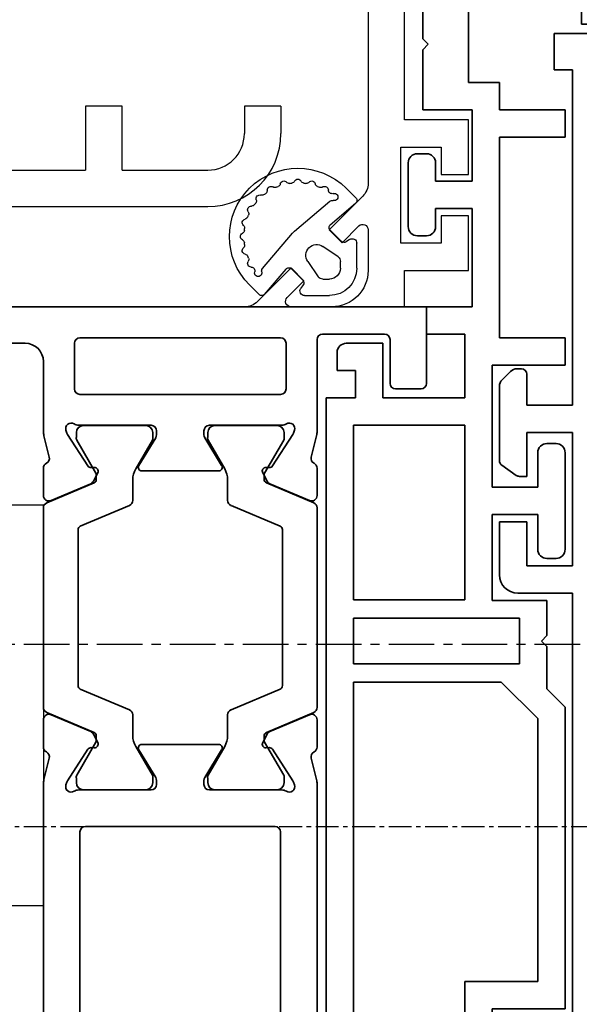
# Model space of a CAD drawing. Units: millimetres. Extents: x 0 to 1189, y 0 to 6654.
# Drawn here: x 804 to 835, y 4428 to 4482 of the extents above; entities that cross this region are included whole.
import ezdxf

# ---------------------------------------------------------------- set-up
doc = ezdxf.new("R2010")
doc.units = ezdxf.units.MM
doc.linetypes.add('CENTER', pattern=[2, 1.25, -0.25, 0.25, -0.25])
doc.linetypes.add('MITTEX2', pattern=[4, 2.5, -0.5, 0.5, -0.5])
for name, color, linetype in [('03_Mittellinie', 1, 'MITTEX2'), ('BLOCK_325530-XX-1-20_Zusatz Vertikalprofil NSK$0$BLOCK_325530-XX-1-20_Zusatz Vertikalprofil NSK', 253, 'Continuous'), ('BLOCK_325542-XX-1-20_LM-Träger Abdeckprofil$0$BLOCK_325542-XX-1-20_LM-Träger Abdeckprofil', 3, 'Continuous'), ('BLOCK_325554-XX-1-20_Vertikalprofil fest NSK$0$BLOCK_325554-XX-1-20_Vertikalprofil fest NSK', 3, 'Continuous'), ('BLOCK_325565-XX-1-20_Vertikalprofil fest NSK$0$BLOCK_325565-XX-1-20_Vertikalprofil fest NSK', 3, 'Continuous'), ('BLOCK_325566-XX-1-20_Verhakungsprofil Wand RC3$0$BLOCK_325558-XX-1-20_Vertikaldichtungsprofil', 3, 'Continuous'), ('BLOCK_325574-XX-1-20_Gummidichtung_RC3_NSK$0$BLOCK_325574-XX-1-20_Gummidichtung_RC3_NSK', 8, 'Continuous'), ('Duenn', 255, 'Continuous'), ('Konstruktion', 31, 'Continuous'), ('XREF Pro Green RC 2 VP ISO 34 FF NSK$0$Duenn', 7, 'Continuous')]:
    doc.layers.add(name, color=color, linetype=linetype)

# ---------------------------------------------------------------- blocks, each defined once
blk = doc.blocks.new('BLOCK_325566-XX-1-20_Verhakungsprofil Wand RC3$0$BLOCK_325558-XX-1-20_Vertikaldichtungsprofil')
at = {"layer": 'BLOCK_325566-XX-1-20_Verhakungsprofil Wand RC3$0$BLOCK_325558-XX-1-20_Vertikaldichtungsprofil', "linetype": 'Continuous'}
for p, q in [((15.85, -18), (13.85, -18)), ((13.85, -18), (13.85, -21.5)), ((15.85, -21.5), (15.85, -18)), ((22.55, -18), (22.55, -19.5)), ((24.55, -18), (22.55, -18)), ((24.55, -18), (24.55, -19.5)), ((7.5, -21.5), (13.85, -21.5)), ((15.85, -21.5), (20.55, -21.5)), ((3.501, -23.5), (20.55, -23.5))]:
    blk.add_line(p, q, dxfattribs=at)
for radius in [2, 4]:
    blk.add_arc((20.55, -19.5), radius, 270, 0, dxfattribs=at)
blk = doc.blocks.new('BLOCK_325566-XX-1-20_Verhakungsprofil Wand RC3')
at = {"layer": 'BLOCK_325566-XX-1-20_Verhakungsprofil Wand RC3$0$BLOCK_325558-XX-1-20_Vertikaldichtungsprofil'}
blk.add_blockref('BLOCK_325566-XX-1-20_Verhakungsprofil Wand RC3$0$BLOCK_325558-XX-1-20_Vertikaldichtungsprofil', (0, 0), dxfattribs=at)
blk = doc.blocks.new('XREF Pro Green RC 2 VP NSK')
blk.add_blockref('BLOCK_325566-XX-1-20_Verhakungsprofil Wand RC3', (5.5, 0))
blk = doc.blocks.new('BLOCK_325554-XX-1-20_Vertikalprofil fest NSK$0$BLOCK_325554-XX-1-20_Vertikalprofil fest NSK')
at = {"layer": 'BLOCK_325554-XX-1-20_Vertikalprofil fest NSK$0$BLOCK_325554-XX-1-20_Vertikalprofil fest NSK', "color": 3, "linetype": 'Continuous', "lineweight": 35}
for p, q in [((-4.2, 40), (0, 40)), ((0, 40), (0, 0)), ((-4.5, 38.3), (-4.5, 39.7)), ((-1.8, 38), (-4.2, 38)), ((-1.5, 34.3), (-1.5, 37.7)), ((-26.173, 34), (-55.2, 34)), ((-24.759, 33.678), (-25.931, 33.97)), ((-24.15, 34), (-22.65, 34)), ((-22.374, 33.583), (-23.297, 31.407)), ((-10.626, 33.583), (-9.703, 31.407)), ((-8.85, 34), (-10.35, 34)), ((-8.241, 33.678), (-7.069, 33.97)), ((-6.827, 34), (-1.8, 34)), ((-26.227, 32.765), (-26.071, 32.715)), ((-24.271, 31.558), (-26.001, 32.681)), ((-8.729, 31.558), (-6.999, 32.681)), ((-6.773, 32.765), (-6.929, 32.715)), ((-28.8, 32), (-54.7, 32)), ((-26.5, 32.059), (-26.5, 28.1)), ((-6.5, 32.059), (-6.5, 28.1)), ((-4.8, 21), (-4.8, 32)), ((-2, 32.3), (-4.5, 32.3)), ((-1.7, 21), (-1.7, 32)), ((-28.5, 21.3), (-28.5, 31.7)), ((-24.19, 31.211), (-24.18, 31.379)), ((-8.81, 31.211), (-8.82, 31.379)), ((-23.899, 31.022), (-23.437, 31.257)), ((-9.101, 31.022), (-9.563, 31.257)), ((-24.304, 28.771), (-25.823, 27.844)), ((-8.696, 28.771), (-7.177, 27.844)), ((-24, 28.6), (-24, 24.4)), ((-9, 28.6), (-9, 24.4)), ((-26.2, 27.8), (-25.979, 27.8)), ((-6.8, 27.8), (-7.021, 27.8)), ((-26.5, 20.941), (-26.5, 24.9)), ((-26.2, 25.2), (-25.979, 25.2)), ((-24.304, 24.229), (-25.823, 25.156)), ((-8.696, 24.229), (-7.177, 25.156)), ((-6.8, 25.2), (-7.021, 25.2)), ((-6.5, 20.941), (-6.5, 24.9)), ((-24.19, 21.789), (-24.18, 21.621)), ((-23.899, 21.978), (-23.437, 21.743)), ((-9.101, 21.978), (-9.563, 21.743)), ((-8.81, 21.789), (-8.82, 21.621)), ((-24.271, 21.442), (-26.001, 20.319)), ((-22.374, 19.417), (-23.297, 21.593)), ((-10.626, 19.417), (-9.703, 21.593)), ((-8.729, 21.442), (-6.999, 20.319)), ((-54.7, 21), (-28.8, 21)), ((-4.5, 20.7), (-2, 20.7)), ((-26.227, 20.235), (-26.071, 20.285)), ((-6.773, 20.235), (-6.929, 20.285)), ((-54, 19), (-26.173, 19)), ((-24.759, 19.322), (-25.931, 19.03)), ((-24.15, 19), (-22.65, 19)), ((-8.85, 19), (-10.35, 19)), ((-8.241, 19.322), (-7.069, 19.03)), ((-3, 19), (-6.827, 19)), ((-2, 3), (-2, 18))]:
    blk.add_line(p, q, dxfattribs=at)
at = {"layer": 'BLOCK_325554-XX-1-20_Vertikalprofil fest NSK$0$BLOCK_325554-XX-1-20_Vertikalprofil fest NSK', "color": 8, "linetype": 'Continuous', "lineweight": 35}
for p, q in [((-22.247, 33.817), (-23.348, 31.222)), ((-11.03, 34), (-21.97, 34)), ((-10.753, 33.817), (-9.652, 31.222)), ((-25.856, 32.19), (-26.1, 32.19)), ((-23.881, 31.127), (-25.694, 32.173)), ((-22.107, 29.283), (-20.963, 31.978)), ((-20.779, 32.1), (-12.221, 32.1)), ((-10.893, 29.283), (-12.037, 31.978)), ((-9.119, 31.127), (-7.306, 32.173)), ((-7.144, 32.19), (-6.9, 32.19)), ((-26.49, 31.8), (-26.49, 28.4)), ((-6.51, 31.8), (-6.51, 28.4)), ((-23.532, 31.1), (-23.781, 31.1)), ((-9.468, 31.1), (-9.219, 31.1)), ((-25.694, 28.027), (-24.113, 28.939)), ((-23.513, 29.1), (-22.383, 29.1)), ((-9.487, 29.1), (-10.617, 29.1)), ((-7.306, 28.027), (-8.887, 28.939)), ((-26.1, 28.01), (-25.856, 28.01)), ((-6.9, 28.01), (-7.144, 28.01)), ((-26.1, 24.99), (-25.856, 24.99)), ((-25.694, 24.973), (-24.113, 24.061)), ((-7.306, 24.973), (-8.887, 24.061)), ((-6.9, 24.99), (-7.144, 24.99)), ((-26.49, 21.2), (-26.49, 24.6)), ((-6.51, 21.2), (-6.51, 24.6)), ((-23.513, 23.9), (-22.383, 23.9)), ((-9.487, 23.9), (-10.617, 23.9)), ((-22.107, 23.717), (-20.963, 21.022)), ((-10.893, 23.717), (-12.037, 21.022)), ((-23.881, 21.873), (-25.694, 20.827)), ((-23.532, 21.9), (-23.781, 21.9)), ((-22.247, 19.183), (-23.348, 21.778)), ((-10.753, 19.183), (-9.652, 21.778)), ((-9.468, 21.9), (-9.219, 21.9)), ((-9.119, 21.873), (-7.306, 20.827)), ((-25.856, 20.81), (-26.1, 20.81)), ((-12.221, 20.9), (-20.779, 20.9)), ((-7.144, 20.81), (-6.9, 20.81)), ((-21.97, 19), (-11.03, 19))]:
    blk.add_line(p, q, dxfattribs=at)
at = {"layer": 'BLOCK_325554-XX-1-20_Vertikalprofil fest NSK$0$BLOCK_325554-XX-1-20_Vertikalprofil fest NSK', "color": 3, "linetype": 'Continuous', "lineweight": 35}
for centre, radius, start, end in [((-4.2, 39.7), 0.3, 90, 180), ((-4.2, 38.3), 0.3, 180, 270), ((-1.8, 37.7), 0.3, 0, 90), ((-1.8, 34.3), 0.3, 270, 0), ((-26.173, 33), 1, 76, 90), ((-24.686, 33.969), 0.3, 256, 333.3461), ((-24.15, 33.7), 0.3, 90, 153.3461), ((-22.65, 33.7), 0.3, 337, 90), ((-10.35, 33.7), 0.3, 90, 203), ((-8.85, 33.7), 0.3, 26.6539, 90), ((-8.314, 33.969), 0.3, 206.6539, 284), ((-6.827, 33), 1, 90, 104), ((-26.32, 32.48), 0.3, 72, 211.7883), ((-26.164, 32.429), 0.3, 57, 72), ((-6.836, 32.429), 0.3, 108, 123), ((-6.68, 32.48), 0.3, 328.2117, 108), ((-28.8, 31.7), 0.3, 0, 90), ((-27, 32.059), 0.5, 0, 31.7883), ((-6, 32.059), 0.5, 148.2117, 180), ((-4.5, 32), 0.3, 90, 180), ((-2, 32), 0.3, 0, 90), ((-24.38, 31.39), 0.2, 356.7993, 57), ((-23.573, 31.524), 0.3, 297, 337), ((-9.427, 31.524), 0.3, 203, 243), ((-8.62, 31.39), 0.2, 123, 183.2007), ((-23.99, 31.2), 0.2, 176.7993, 297), ((-9.01, 31.2), 0.2, 243, 3.2007), ((-24.2, 28.6), 0.2, 0, 121.4), ((-8.8, 28.6), 0.2, 58.6, 180), ((-26.2, 28.1), 0.3, 180, 270), ((-6.8, 28.1), 0.3, 270, 0), ((-25.979, 28.1), 0.3, 270, 301.4), ((-7.021, 28.1), 0.3, 238.6, 270), ((-26.2, 24.9), 0.3, 90, 180), ((-25.979, 24.9), 0.3, 58.6, 90), ((-7.021, 24.9), 0.3, 90, 121.4), ((-6.8, 24.9), 0.3, 0, 90), ((-24.2, 24.4), 0.2, 238.6, 0), ((-8.8, 24.4), 0.2, 180, 301.4), ((-24.38, 21.61), 0.2, 303, 3.2007), ((-23.99, 21.8), 0.2, 63, 183.2007), ((-23.573, 21.476), 0.3, 23, 63), ((-9.427, 21.476), 0.3, 117, 157), ((-9.01, 21.8), 0.2, 356.7993, 117), ((-8.62, 21.61), 0.2, 176.7993, 237), ((-28.8, 21.3), 0.3, 270, 0), ((-26.32, 20.52), 0.3, 148.2117, 288), ((-27, 20.941), 0.5, 328.2117, 0), ((-6.68, 20.52), 0.3, 252, 31.7883), ((-6, 20.941), 0.5, 180, 211.7883), ((-4.5, 21), 0.3, 180, 270), ((-2, 21), 0.3, 270, 0), ((-26.164, 20.571), 0.3, 288, 303), ((-6.836, 20.571), 0.3, 237, 252), ((-26.173, 20), 1, 270, 284), ((-24.686, 19.031), 0.3, 26.6539, 104), ((-24.15, 19.3), 0.3, 206.6539, 270), ((-22.65, 19.3), 0.3, 270, 23), ((-10.35, 19.3), 0.3, 157, 270), ((-8.85, 19.3), 0.3, 270, 333.3461), ((-8.314, 19.031), 0.3, 76, 153.3461), ((-6.827, 20), 1, 256, 270), ((-3, 18), 1, 0, 90)]:
    blk.add_arc(centre, radius, start, end, dxfattribs=at)
at = {"layer": 'BLOCK_325554-XX-1-20_Vertikalprofil fest NSK$0$BLOCK_325554-XX-1-20_Vertikalprofil fest NSK', "color": 8, "linetype": 'Continuous', "lineweight": 35}
for centre, radius, start, end in [((-21.97, 33.7), 0.3, 90, 157), ((-11.03, 33.7), 0.3, 23, 90), ((-26.1, 31.8), 0.39, 90, 180), ((-25.794, 32), 0.2, 60, 108.1949), ((-20.779, 31.9), 0.2, 90, 157), ((-12.221, 31.9), 0.2, 23, 90), ((-7.206, 32), 0.2, 71.8051, 120), ((-6.9, 31.8), 0.39, 0, 90), ((-23.781, 31.3), 0.2, 240, 270), ((-23.532, 31.3), 0.2, 270, 337), ((-9.468, 31.3), 0.2, 203, 270), ((-9.219, 31.3), 0.2, 270, 300), ((-22.383, 29.4), 0.3, 270, 337), ((-10.617, 29.4), 0.3, 203, 270), ((-23.513, 27.9), 1.2, 90, 120), ((-9.487, 27.9), 1.2, 60, 90), ((-26.1, 28.4), 0.39, 180, 270), ((-6.9, 28.4), 0.39, 270, 0), ((-25.794, 28.2), 0.2, 251.8051, 300), ((-7.206, 28.2), 0.2, 240, 288.1949), ((-26.1, 24.6), 0.39, 90, 180), ((-25.794, 24.8), 0.2, 60, 108.1949), ((-7.206, 24.8), 0.2, 71.8051, 120), ((-6.9, 24.6), 0.39, 0, 90), ((-23.513, 25.1), 1.2, 240, 270), ((-22.383, 23.6), 0.3, 23, 90), ((-10.617, 23.6), 0.3, 90, 157), ((-9.487, 25.1), 1.2, 270, 300), ((-23.781, 21.7), 0.2, 90, 120), ((-23.532, 21.7), 0.2, 23, 90), ((-9.468, 21.7), 0.2, 90, 157), ((-9.219, 21.7), 0.2, 60, 90), ((-26.1, 21.2), 0.39, 180, 270), ((-6.9, 21.2), 0.39, 270, 0), ((-25.794, 21), 0.2, 251.8051, 300), ((-20.779, 21.1), 0.2, 203, 270), ((-12.221, 21.1), 0.2, 270, 337), ((-7.206, 21), 0.2, 240, 288.1949), ((-21.97, 19.3), 0.3, 203, 270), ((-11.03, 19.3), 0.3, 270, 337)]:
    blk.add_arc(centre, radius, start, end, dxfattribs=at)
blk = doc.blocks.new('BLOCK_325554-XX-1-20_Vertikalprofil fest NSK')
at = {"layer": 'BLOCK_325554-XX-1-20_Vertikalprofil fest NSK$0$BLOCK_325554-XX-1-20_Vertikalprofil fest NSK', "xscale": -1, "rotation": 270}
blk.add_blockref('BLOCK_325554-XX-1-20_Vertikalprofil fest NSK$0$BLOCK_325554-XX-1-20_Vertikalprofil fest NSK', (0, 0), dxfattribs=at)
blk = doc.blocks.new('BLOCK_325530-XX-1-20_Zusatz Vertikalprofil NSK$0$BLOCK_325530-XX-1-20_Zusatz Vertikalprofil NSK')
at = {"layer": 'BLOCK_325530-XX-1-20_Zusatz Vertikalprofil NSK$0$BLOCK_325530-XX-1-20_Zusatz Vertikalprofil NSK', "color": 8, "linetype": 'Continuous', "lineweight": 35}
for p, q in [((9.7, 0), (9.7, 1)), ((9.7, 1), (10.2, 1)), ((11.2, 0), (10.2, 1)), ((0, -5.35), (0, 0)), ((2.1, 0), (0, 0)), ((2.1, -2), (2.1, 0)), ((4.2, 0), (4.2, -2)), ((9.7, 0), (4.2, 0)), ((11.2, -7.5), (11.2, 0)), ((9.7, -1.5), (6.3, -1.5)), ((6.3, -1.5), (6.3, -6.5)), ((9.7, -7.5), (9.7, -1.5)), ((1.5, -2), (2.1, -2)), ((1.5, -5), (1.5, -2)), ((4.2, -2), (4.8, -2)), ((4.8, -2), (4.8, -5)), ((1, -6.35), (0, -5.35)), ((4.8, -5), (1.5, -5)), ((1, -8.3), (1, -6.35)), ((6.3, -6.5), (3.5, -6.5)), ((3.5, -6.5), (3.5, -10.7)), ((11.2, -7.5), (9.7, -7.5)), ((1.3, -8.6), (1, -8.3)), ((1, -8.9), (1.3, -8.6)), ((1, -12.2), (1, -8.9)), ((3.5, -10.7), (5.2, -10.7)), ((5.2, -10.7), (5.2, -12.2)), ((3.7, -12.2), (1, -12.2)), ((3.7, -16.1), (3.7, -12.2)), ((5.2, -12.2), (8.8, -12.2)), ((8.8, -12.2), (8.8, -13.7)), ((8.8, -13.7), (5.2, -13.7)), ((5.2, -13.7), (5.2, -24.7)), ((0.2, -18.6), (0.2, -15.1)), ((0.7, -14.6), (1.2, -14.6)), ((1.7, -15.1), (1.7, -16.1)), ((1.7, -16.1), (3.7, -16.1)), ((3.7, -17.6), (1.7, -17.6)), ((1.7, -17.6), (1.7, -18.6)), ((3.7, -23), (3.7, -17.6)), ((1.2, -19.1), (0.7, -19.1)), ((1.2, -24.5), (1.2, -23)), ((1.2, -23), (3.7, -23)), ((3.3, -24.5), (1.2, -24.5)), ((3.3, -28), (3.3, -24.5)), ((5.2, -24.7), (8.8, -24.7)), ((8.8, -24.7), (8.8, -26.2)), ((-3.2, -25), (-1.2, -25)), ((-1.2, -25), (-1.2, -28)), ((-3.7, -25.5), (-3.7, -26.5)), ((8.8, -26.2), (4.8, -26.2)), ((4.8, -26.2), (4.8, -32.9)), ((-2.7, -26.5), (-3.7, -26.5)), ((-2.7, -28), (-2.7, -26.5)), ((-4.3, -75), (-4.3, -28)), ((-4.3, -28), (-2.7, -28)), ((-1.2, -28), (3.3, -28)), ((-2.8, -29.5), (-2.8, -39.08)), ((3.3, -29.5), (-2.8, -29.5)), ((3.3, -39.08), (3.3, -29.5)), ((7.8, -30.5), (8.3, -30.5)), ((7.3, -32.9), (7.3, -31)), ((8.8, -31), (8.8, -36.3)), ((4.8, -32.9), (7.3, -32.9)), ((7.3, -34.4), (4.8, -34.4)), ((4.8, -34.4), (4.8, -39.1)), ((7.3, -36.3), (7.3, -34.4)), ((8.3, -36.8), (7.8, -36.8)), ((-2.8, -39.08), (3.3, -39.08)), ((4.8, -39.1), (7.8, -39.1)), ((7.8, -39.1), (7.8, -41.03)), ((-2.8, -40.08), (-2.8, -42.58)), ((6.3, -40.08), (-2.8, -40.08)), ((6.3, -42.58), (6.3, -40.08)), ((7.8, -41.03), (7.5, -41.33)), ((7.5, -41.33), (7.8, -41.63)), ((7.8, -41.63), (7.8, -43.96)), ((-2.8, -42.58), (6.3, -42.58)), ((5.299, -43.58), (-2.8, -43.58)), ((-2.8, -43.58), (-2.8, -73.5)), ((7.3, -45.581), (5.299, -43.58)), ((7.8, -43.96), (8.8, -44.96)), ((8.8, -44.96), (8.8, -61.5)), ((7.3, -60), (7.3, -45.581)), ((3.3, -66.4), (3.3, -60)), ((3.3, -60), (7.3, -60)), ((8.8, -61.5), (4.8, -61.5)), ((4.8, -61.5), (4.8, -66.4)), ((7.8, -64), (8.3, -64)), ((7.3, -66.4), (7.3, -64.5)), ((8.8, -64.5), (8.8, -69.8)), ((1.2, -73.5), (1.2, -66.4)), ((1.2, -66.4), (3.3, -66.4)), ((4.8, -66.4), (7.3, -66.4)), ((7.3, -67.9), (2.7, -67.9)), ((2.7, -67.9), (2.7, -77.2)), ((7.3, -69.8), (7.3, -67.9)), ((8.3, -70.3), (7.8, -70.3)), ((-2.8, -73.5), (1.2, -73.5)), ((-2.7, -75), (-4.3, -75)), ((-2.7, -76.5), (-2.7, -75)), ((1.2, -75), (-1.2, -75)), ((-1.2, -75), (-1.2, -78)), ((1.2, -77.2), (1.2, -75)), ((-3.7, -76.5), (-3.7, -77.5)), ((-3.7, -76.5), (-2.7, -76.5)), ((2.7, -77.2), (1.2, -77.2)), ((-3.2, -78), (-1.2, -78))]:
    blk.add_line(p, q, dxfattribs=at)
for centre, radius, start, end in [((-0.001, 0), 0.001, 0, 90), ((0.7, -15.1), 0.5, 90, 180), ((1.2, -15.1), 0.5, 0, 90), ((0.7, -18.6), 0.5, 180, 270), ((1.2, -18.6), 0.5, 270, 0), ((-3.2, -25.5), 0.5, 90, 180), ((7.8, -31), 0.5, 90, 180), ((8.3, -31), 0.5, 0, 90), ((7.8, -36.3), 0.5, 180, 270), ((8.3, -36.3), 0.5, 270, 0), ((7.8, -64.5), 0.5, 90, 180), ((8.3, -64.5), 0.5, 0, 90), ((7.8, -69.8), 0.5, 180, 270), ((8.3, -69.8), 0.5, 270, 0), ((-3.2, -77.5), 0.5, 180, 270)]:
    blk.add_arc(centre, radius, start, end, dxfattribs=at)
blk = doc.blocks.new('BLOCK_325530-XX-1-20_Zusatz Vertikalprofil NSK')
at = {"layer": 'BLOCK_325530-XX-1-20_Zusatz Vertikalprofil NSK$0$BLOCK_325530-XX-1-20_Zusatz Vertikalprofil NSK'}
blk.add_blockref('BLOCK_325530-XX-1-20_Zusatz Vertikalprofil NSK$0$BLOCK_325530-XX-1-20_Zusatz Vertikalprofil NSK', (0, 0), dxfattribs=at)
blk = doc.blocks.new('BLOCK_325542-XX-1-20_LM-Träger Abdeckprofil$0$BLOCK_325542-XX-1-20_LM-Träger Abdeckprofil')
at = {"color": 3, "linetype": 'Continuous', "lineweight": 35}
for p, q in [((0, 0), (-9.7, 0)), ((0, -2.5), (0, 0)), ((-10, -0.3), (-10, -72)), ((-7.7, -2.5), (0, -2.5)), ((-8, -7.8), (-8, -2.8)), ((-5, -7.8), (-8, -7.8)), ((-4, -10.844), (-4, -8.8)), ((-8, -9.3), (-5.5, -9.3)), ((-8, -16.6), (-8, -9.3)), ((-5.5, -9.3), (-5.5, -11.7)), ((-4.923, -11.646), (-4.128, -11.089)), ((-5.5, -11.7), (-5.095, -11.7)), ((-5.5, -14.2), (-5.5, -16.6)), ((-4, -14.2), (-5.5, -14.2)), ((-4, -17.1), (-4, -14.2)), ((-5.5, -16.6), (-8, -16.6)), ((-8, -18.1), (-5, -18.1)), ((-8, -41.3), (-8, -18.1)), ((-5, -41.3), (-8, -41.3)), ((-4, -45.2), (-4, -42.3)), ((-8, -42.8), (-5.5, -42.8)), ((-8, -50.1), (-8, -42.8)), ((-5.5, -42.8), (-5.5, -45.2)), ((-5.5, -45.2), (-4, -45.2)), ((-5.5, -47.7), (-5.5, -50.1)), ((-5.095, -47.7), (-5.5, -47.7)), ((-4.128, -48.311), (-4.923, -47.754)), ((-4, -52.643), (-4, -48.556)), ((-5.5, -50.1), (-8, -50.1)), ((-8, -51.6), (-5.5, -51.6)), ((-8, -70), (-8, -51.6)), ((-5.5, -51.6), (-5.5, -53.3)), ((-4.604, -53.454), (-4.146, -52.996)), ((-5.2, -53.6), (-4.957, -53.6)), ((-7, -70), (-8, -70)), ((-7, -72), (-7, -70)), ((-10, -72), (-7, -72))]:
    blk.add_line(p, q, dxfattribs=at)
for centre, radius, start, end in [((-9.7, -0.3), 0.3, 90, 180), ((-7.7, -2.8), 0.3, 90, 180), ((-5, -8.8), 1, 0, 90), ((-4.3, -10.844), 0.3, 305, 0), ((-5.095, -11.4), 0.3, 270, 305), ((-5, -17.1), 1, 270, 0), ((-5, -42.3), 1, 0, 90), ((-5.095, -48), 0.3, 55, 90), ((-4.3, -48.556), 0.3, 0, 55), ((-4.5, -52.643), 0.5, 315, 0), ((-5.2, -53.3), 0.3, 180, 270), ((-4.957, -53.1), 0.5, 270, 315)]:
    blk.add_arc(centre, radius, start, end, dxfattribs=at)
blk = doc.blocks.new('BLOCK_325542-XX-1-20_LM-Träger Abdeckprofil')
at = {"layer": 'BLOCK_325542-XX-1-20_LM-Träger Abdeckprofil$0$BLOCK_325542-XX-1-20_LM-Träger Abdeckprofil'}
blk.add_blockref('BLOCK_325542-XX-1-20_LM-Träger Abdeckprofil$0$BLOCK_325542-XX-1-20_LM-Träger Abdeckprofil', (0, 0), dxfattribs=at)
blk = doc.blocks.new('BLOCK_325565-XX-1-20_Vertikalprofil fest NSK$0$BLOCK_325554-XX-1-20_Vertikalprofil fest NSK')
at = {"layer": 'BLOCK_325565-XX-1-20_Vertikalprofil fest NSK$0$BLOCK_325565-XX-1-20_Vertikalprofil fest NSK'}
for p, q in [((2, 38.8), (2, 42.3)), ((2, 42.3), (5, 42.3)), ((5, 42.3), (5, 40.8)), ((7.25, 40.8), (7.25, 42.3)), ((7.25, 42.3), (10.25, 42.3)), ((10.25, 42.3), (10.25, 38.8)), ((5, 40.8), (3.5, 40.8)), ((3.5, 40.8), (3.5, 38.6)), ((8.75, 40.8), (7.25, 40.8)), ((8.75, 38.6), (8.75, 40.8)), ((-4.2, 40), (0, 40)), ((0, 40), (0, 38.8)), ((-4.5, 38.3), (-4.5, 39.7)), ((0, 38.8), (2, 38.8)), ((3.5, 38.6), (8.75, 38.6)), ((10.25, 38.8), (23, 38.8)), ((-1.8, 38), (-4.2, 38)), ((-1.5, 34.3), (-1.5, 37.7)), ((4.225, 36.8), (2, 36.8)), ((18, 36.8), (6.778, 36.8)), ((3.518, 35.368), (4.438, 36.288)), ((6.071, 36.507), (4.225, 34.661)), ((4.225, 34.661), (3.518, 35.368)), ((0, 34.8), (0, 32.575)), ((-26.173, 34), (-55.2, 34)), ((-24.759, 33.678), (-25.931, 33.97)), ((-24.15, 34), (-22.65, 34)), ((-22.374, 33.583), (-23.297, 31.407)), ((-10.626, 33.583), (-9.703, 31.407)), ((-8.85, 34), (-10.35, 34)), ((-8.241, 33.678), (-7.069, 33.97)), ((-6.827, 34), (-1.8, 34)), ((0.512, 32.362), (1.432, 33.282)), ((1.432, 33.282), (2.139, 32.575)), ((-26.227, 32.765), (-26.071, 32.715)), ((-24.271, 31.558), (-26.001, 32.681)), ((-8.729, 31.558), (-6.999, 32.681)), ((-6.773, 32.765), (-6.929, 32.715)), ((2.139, 32.575), (0.293, 30.729)), ((-28.8, 32), (-54.7, 32)), ((-26.5, 32.059), (-26.5, 28.1)), ((-6.5, 32.059), (-6.5, 28.1)), ((-4.8, 21), (-4.8, 32)), ((-2, 32.3), (-4.5, 32.3)), ((-1.7, 21), (-1.7, 32)), ((-28.5, 21.3), (-28.5, 31.7)), ((-24.19, 31.211), (-24.18, 31.379)), ((-8.81, 31.211), (-8.82, 31.379)), ((-23.899, 31.022), (-23.437, 31.257)), ((-9.101, 31.022), (-9.563, 31.257)), ((0, 30.022), (0, 0)), ((-24.304, 28.771), (-25.823, 27.844)), ((-8.696, 28.771), (-7.177, 27.844)), ((-24, 28.6), (-24, 24.4)), ((-9, 28.6), (-9, 24.4)), ((-26.2, 27.8), (-25.979, 27.8)), ((-6.8, 27.8), (-7.021, 27.8)), ((-26.5, 20.941), (-26.5, 24.9)), ((-26.2, 25.2), (-25.979, 25.2)), ((-24.304, 24.229), (-25.823, 25.156)), ((-8.696, 24.229), (-7.177, 25.156)), ((-6.8, 25.2), (-7.021, 25.2)), ((-6.5, 20.941), (-6.5, 24.9)), ((-24.19, 21.789), (-24.18, 21.621)), ((-23.899, 21.978), (-23.437, 21.743)), ((-9.101, 21.978), (-9.563, 21.743)), ((-8.81, 21.789), (-8.82, 21.621)), ((-24.271, 21.442), (-26.001, 20.319)), ((-22.374, 19.417), (-23.297, 21.593)), ((-10.626, 19.417), (-9.703, 21.593)), ((-8.729, 21.442), (-6.999, 20.319)), ((-54.7, 21), (-28.8, 21)), ((-4.5, 20.7), (-2, 20.7)), ((-26.227, 20.235), (-26.071, 20.285)), ((-6.773, 20.235), (-6.929, 20.285)), ((-54, 19), (-26.173, 19)), ((-24.759, 19.322), (-25.931, 19.03)), ((-24.15, 19), (-22.65, 19)), ((-8.85, 19), (-10.35, 19)), ((-8.241, 19.322), (-7.069, 19.03)), ((-3, 19), (-6.827, 19)), ((-2, 3), (-2, 18))]:
    blk.add_line(p, q, dxfattribs=at)
at = {"layer": 'BLOCK_325565-XX-1-20_Vertikalprofil fest NSK$0$BLOCK_325565-XX-1-20_Vertikalprofil fest NSK', "color": 8}
for p, q in [((-22.247, 33.817), (-23.348, 31.222)), ((-11.03, 34), (-21.97, 34)), ((-10.753, 33.817), (-9.652, 31.222)), ((-25.856, 32.19), (-26.1, 32.19)), ((-23.881, 31.127), (-25.694, 32.173)), ((-22.107, 29.283), (-20.963, 31.978)), ((-20.779, 32.1), (-12.221, 32.1)), ((-10.893, 29.283), (-12.037, 31.978)), ((-9.119, 31.127), (-7.306, 32.173)), ((-7.144, 32.19), (-6.9, 32.19)), ((-26.49, 31.8), (-26.49, 28.4)), ((-6.51, 31.8), (-6.51, 28.4)), ((-23.532, 31.1), (-23.781, 31.1)), ((-9.468, 31.1), (-9.219, 31.1)), ((-25.694, 28.027), (-24.113, 28.939)), ((-23.513, 29.1), (-22.383, 29.1)), ((-9.487, 29.1), (-10.617, 29.1)), ((-7.306, 28.027), (-8.887, 28.939)), ((-26.1, 28.01), (-25.856, 28.01)), ((-6.9, 28.01), (-7.144, 28.01)), ((-26.1, 24.99), (-25.856, 24.99)), ((-25.694, 24.973), (-24.113, 24.061)), ((-7.306, 24.973), (-8.887, 24.061)), ((-6.9, 24.99), (-7.144, 24.99)), ((-26.49, 21.2), (-26.49, 24.6)), ((-6.51, 21.2), (-6.51, 24.6)), ((-23.513, 23.9), (-22.383, 23.9)), ((-9.487, 23.9), (-10.617, 23.9)), ((-22.107, 23.717), (-20.963, 21.022)), ((-10.893, 23.717), (-12.037, 21.022)), ((-23.881, 21.873), (-25.694, 20.827)), ((-23.532, 21.9), (-23.781, 21.9)), ((-22.247, 19.183), (-23.348, 21.778)), ((-10.753, 19.183), (-9.652, 21.778)), ((-9.468, 21.9), (-9.219, 21.9)), ((-9.119, 21.873), (-7.306, 20.827)), ((-25.856, 20.81), (-26.1, 20.81)), ((-12.221, 20.9), (-20.779, 20.9)), ((-7.144, 20.81), (-6.9, 20.81)), ((-21.97, 19), (-11.03, 19))]:
    blk.add_line(p, q, dxfattribs=at)
at = {"layer": 'BLOCK_325565-XX-1-20_Vertikalprofil fest NSK$0$BLOCK_325565-XX-1-20_Vertikalprofil fest NSK'}
for centre, radius, start, end in [((-4.2, 39.7), 0.3, 90, 180), ((-4.2, 38.3), 0.3, 180, 270), ((-1.8, 37.7), 0.3, 0, 90), ((2, 34.8), 2, 90, 180), ((4.225, 36.5), 0.3, 315, 90), ((6.778, 35.8), 1, 90, 135), ((-1.8, 34.3), 0.3, 270, 0), ((-26.173, 33), 1, 76, 90), ((-24.686, 33.969), 0.3, 256, 333.3461), ((-24.15, 33.7), 0.3, 90, 153.3461), ((-22.65, 33.7), 0.3, 337, 90), ((-10.35, 33.7), 0.3, 90, 203), ((-8.85, 33.7), 0.3, 26.6539, 90), ((-8.314, 33.969), 0.3, 206.6539, 284), ((-6.827, 33), 1, 90, 104), ((-26.32, 32.48), 0.3, 72, 211.7883), ((-26.164, 32.429), 0.3, 57, 72), ((-6.836, 32.429), 0.3, 108, 123), ((-6.68, 32.48), 0.3, 328.2117, 108), ((0.3, 32.575), 0.3, 180, 315), ((-28.8, 31.7), 0.3, 0, 90), ((-27, 32.059), 0.5, 0, 31.7883), ((-6, 32.059), 0.5, 148.2117, 180), ((-4.5, 32), 0.3, 90, 180), ((-2, 32), 0.3, 0, 90), ((-24.38, 31.39), 0.2, 356.7993, 57), ((-23.573, 31.524), 0.3, 297, 337), ((-9.427, 31.524), 0.3, 203, 243), ((-8.62, 31.39), 0.2, 123, 183.2007), ((-23.99, 31.2), 0.2, 176.7993, 297), ((-9.01, 31.2), 0.2, 243, 3.2007), ((1, 30.022), 1, 135, 180), ((-24.2, 28.6), 0.2, 0, 121.4), ((-8.8, 28.6), 0.2, 58.6, 180), ((-26.2, 28.1), 0.3, 180, 270), ((-6.8, 28.1), 0.3, 270, 0), ((-25.979, 28.1), 0.3, 270, 301.4), ((-7.021, 28.1), 0.3, 238.6, 270), ((-26.2, 24.9), 0.3, 90, 180), ((-25.979, 24.9), 0.3, 58.6, 90), ((-7.021, 24.9), 0.3, 90, 121.4), ((-6.8, 24.9), 0.3, 0, 90), ((-24.2, 24.4), 0.2, 238.6, 0), ((-8.8, 24.4), 0.2, 180, 301.4), ((-24.38, 21.61), 0.2, 303, 3.2007), ((-23.99, 21.8), 0.2, 63, 183.2007), ((-23.573, 21.476), 0.3, 23, 63), ((-9.427, 21.476), 0.3, 117, 157), ((-9.01, 21.8), 0.2, 356.7993, 117), ((-8.62, 21.61), 0.2, 176.7993, 237), ((-28.8, 21.3), 0.3, 270, 0), ((-26.32, 20.52), 0.3, 148.2117, 288), ((-27, 20.941), 0.5, 328.2117, 0), ((-6.68, 20.52), 0.3, 252, 31.7883), ((-6, 20.941), 0.5, 180, 211.7883), ((-4.5, 21), 0.3, 180, 270), ((-2, 21), 0.3, 270, 0), ((-26.164, 20.571), 0.3, 288, 303), ((-6.836, 20.571), 0.3, 237, 252), ((-26.173, 20), 1, 270, 284), ((-24.686, 19.031), 0.3, 26.6539, 104), ((-24.15, 19.3), 0.3, 206.6539, 270), ((-22.65, 19.3), 0.3, 270, 23), ((-10.35, 19.3), 0.3, 157, 270), ((-8.85, 19.3), 0.3, 270, 333.3461), ((-8.314, 19.031), 0.3, 76, 153.3461), ((-6.827, 20), 1, 256, 270), ((-3, 18), 1, 0, 90)]:
    blk.add_arc(centre, radius, start, end, dxfattribs=at)
at = {"layer": 'BLOCK_325565-XX-1-20_Vertikalprofil fest NSK$0$BLOCK_325565-XX-1-20_Vertikalprofil fest NSK', "color": 8}
for centre, radius, start, end in [((-21.97, 33.7), 0.3, 90, 157), ((-11.03, 33.7), 0.3, 23, 90), ((-26.1, 31.8), 0.39, 90, 180), ((-25.794, 32), 0.2, 60, 108.1949), ((-20.779, 31.9), 0.2, 90, 157), ((-12.221, 31.9), 0.2, 23, 90), ((-7.206, 32), 0.2, 71.8051, 120), ((-6.9, 31.8), 0.39, 0, 90), ((-23.781, 31.3), 0.2, 240, 270), ((-23.532, 31.3), 0.2, 270, 337), ((-9.468, 31.3), 0.2, 203, 270), ((-9.219, 31.3), 0.2, 270, 300), ((-22.383, 29.4), 0.3, 270, 337), ((-10.617, 29.4), 0.3, 203, 270), ((-23.513, 27.9), 1.2, 90, 120), ((-9.487, 27.9), 1.2, 60, 90), ((-26.1, 28.4), 0.39, 180, 270), ((-6.9, 28.4), 0.39, 270, 0), ((-25.794, 28.2), 0.2, 251.8051, 300), ((-7.206, 28.2), 0.2, 240, 288.1949), ((-26.1, 24.6), 0.39, 90, 180), ((-25.794, 24.8), 0.2, 60, 108.1949), ((-7.206, 24.8), 0.2, 71.8051, 120), ((-6.9, 24.6), 0.39, 0, 90), ((-23.513, 25.1), 1.2, 240, 270), ((-22.383, 23.6), 0.3, 23, 90), ((-10.617, 23.6), 0.3, 90, 157), ((-9.487, 25.1), 1.2, 270, 300), ((-23.781, 21.7), 0.2, 90, 120), ((-23.532, 21.7), 0.2, 23, 90), ((-9.468, 21.7), 0.2, 90, 157), ((-9.219, 21.7), 0.2, 60, 90), ((-26.1, 21.2), 0.39, 180, 270), ((-6.9, 21.2), 0.39, 270, 0), ((-25.794, 21), 0.2, 251.8051, 300), ((-20.779, 21.1), 0.2, 203, 270), ((-12.221, 21.1), 0.2, 270, 337), ((-7.206, 21), 0.2, 240, 288.1949), ((-21.97, 19.3), 0.3, 203, 270), ((-11.03, 19.3), 0.3, 270, 337)]:
    blk.add_arc(centre, radius, start, end, dxfattribs=at)
blk = doc.blocks.new('BLOCK_325565-XX-1-20_Vertikalprofil fest NSK')
at = {"layer": 'BLOCK_325565-XX-1-20_Vertikalprofil fest NSK$0$BLOCK_325565-XX-1-20_Vertikalprofil fest NSK', "xscale": -1, "rotation": 270}
blk.add_blockref('BLOCK_325565-XX-1-20_Vertikalprofil fest NSK$0$BLOCK_325554-XX-1-20_Vertikalprofil fest NSK', (0, 0), dxfattribs=at)
blk = doc.blocks.new('BLOCK_325574-XX-1-20_Gummidichtung_RC3_NSK$0$BLOCK_325574-XX-1-20_Gummidichtung_RC3_NSK')
at = {"layer": 'BLOCK_325574-XX-1-20_Gummidichtung_RC3_NSK$0$BLOCK_325574-XX-1-20_Gummidichtung_RC3_NSK', "linetype": 'Continuous'}
for p, q in [((2.121, 36.179), (3.486, 36.179)), ((3.693, 35.783), (3.561, 35.594)), ((4.501, 34.726), (5.681, 36.117)), ((5.975, 36.129), (6.505, 35.598)), ((2.121, 35.278), (2.491, 35.278)), ((2.737, 35.15), (3.313, 34.322)), ((3.583, 35.338), (4.207, 34.714)), ((0.621, 33.314), (0.621, 34.679)), ((1.522, 34.309), (1.522, 34.679)), ((4.149, 32.766), (5.793, 34.703)), ((2.478, 33.487), (1.65, 34.063)), ((1.206, 33.239), (1.017, 33.107)), ((2.086, 32.593), (1.462, 33.217)), ((2.097, 31.007), (4.034, 32.651)), ((0.683, 31.119), (2.074, 32.299)), ((1.202, 30.295), (0.671, 30.825))]:
    blk.add_line(p, q, dxfattribs=at)
for centre, radius, start, end in [((5.833, 35.987), 0.2, 45, 139.6779), ((2.121, 34.679), 1.5, 90, 180), ((3.486, 35.927), 0.252, 325, 90), ((3.853, 32.947), 3.75, 225, 45), ((2.121, 34.679), 0.599, 90, 180), ((2.491, 34.978), 0.3, 34.8309, 90), ((3.724, 35.48), 0.2, 145, 225), ((6.025, 34.944), 0.2, 342.2405, 196.0998), ((4.348, 34.856), 0.2, 225, 319.6779), ((5.64, 34.833), 0.2, 319.6779, 16.0998), ((6.406, 34.822), 0.2, 162.2405, 270.3653), ((6.408, 34.422), 0.2, 326.6893, 90.3653), ((1.822, 34.309), 0.3, 180, 235.1691), ((2.821, 33.979), 0.6, 235.1691, 34.8309), ((6.742, 34.202), 0.2, 146.6893, 203.4855), ((3.853, 32.947), 2.95, 21.5145, 23.4855), ((6.784, 34.102), 0.2, 201.5145, 258.3107), ((6.703, 33.71), 0.2, 311.6893, 78.3107), ((6.969, 33.412), 0.2, 131.6893, 188.4855), ((0.873, 33.314), 0.252, 180, 305), ((1.32, 33.076), 0.2, 45, 125), ((3.853, 32.947), 2.95, 6.5145, 8.4855), ((6.983, 33.304), 0.2, 186.5145, 243.3107), ((6.803, 32.947), 0.2, 296.6893, 63.3107), ((1.944, 32.452), 0.2, 310.3221, 45), ((3.386, 33.414), 1, 310.3221, 319.6779), ((6.969, 32.482), 0.2, 171.5145, 228.3107), ((3.853, 32.947), 2.95, 351.5145, 353.4855), ((6.983, 32.589), 0.2, 116.6893, 173.4855), ((3.853, 32.947), 2.95, 336.5145, 338.4855), ((6.784, 31.791), 0.2, 101.6893, 158.4855), ((6.703, 32.183), 0.2, 281.6893, 48.3107), ((6.408, 31.472), 0.2, 266.6893, 33.3107), ((6.742, 31.691), 0.2, 156.5145, 213.3107), ((0.813, 30.967), 0.2, 130.3221, 225), ((1.856, 30.775), 0.2, 73.9002, 287.7595), ((1.967, 31.16), 0.2, 253.9002, 310.3221), ((5.939, 30.861), 0.2, 251.6893, 18.3107), ((6.319, 30.986), 0.2, 141.5145, 198.3107), ((3.853, 32.947), 2.95, 321.5145, 323.4855), ((6.385, 31.072), 0.2, 86.6893, 143.4855), ((1.978, 30.394), 0.2, 359.6347, 107.7595), ((2.378, 30.392), 0.2, 179.6347, 303.3107), ((2.598, 30.058), 0.2, 66.5145, 123.3107), ((5.109, 30.058), 0.2, 56.6893, 113.4855), ((5.328, 30.392), 0.2, 236.6893, 3.3107), ((5.728, 30.415), 0.2, 126.5145, 183.3107), ((3.853, 32.947), 2.95, 306.5145, 308.4855), ((5.814, 30.481), 0.2, 71.6893, 128.4855), ((3.853, 32.947), 2.95, 246.5145, 248.4855), ((2.698, 30.016), 0.2, 11.6893, 68.4855), ((3.09, 30.097), 0.2, 191.6893, 318.3107), ((3.388, 29.831), 0.2, 81.5145, 138.3107), ((3.853, 32.947), 2.95, 261.5145, 263.4855), ((3.496, 29.817), 0.2, 26.6893, 83.4855), ((3.853, 29.997), 0.2, 206.6893, 333.3107), ((4.211, 29.817), 0.2, 96.5145, 153.3107), ((3.853, 32.947), 2.95, 276.5145, 278.4855), ((4.318, 29.831), 0.2, 41.6893, 98.4855), ((4.617, 30.097), 0.2, 221.6893, 348.3107), ((5.009, 30.016), 0.2, 111.5145, 168.3107), ((3.853, 32.947), 2.95, 291.5145, 293.4855)]:
    blk.add_arc(centre, radius, start, end, dxfattribs=at)
blk = doc.blocks.new('BLOCK_325574-XX-1-20_Gummidichtung_RC3_NSK')
at = {"layer": 'BLOCK_325574-XX-1-20_Gummidichtung_RC3_NSK$0$BLOCK_325574-XX-1-20_Gummidichtung_RC3_NSK', "xscale": -1, "rotation": 270}
blk.add_blockref('BLOCK_325574-XX-1-20_Gummidichtung_RC3_NSK$0$BLOCK_325574-XX-1-20_Gummidichtung_RC3_NSK', (0, 0), dxfattribs=at)
blk = doc.blocks.new('XREF Pro Green RC 2 VP ISO 34 FF NSK$0$325547')
at = {"color": 8, "linetype": 'Continuous'}
for p, q in [((19.4, 1.739), (1.2, 1.739)), ((1, 1.539), (1, 0.939)), ((19.6, 1.207), (19.6, 1.539)), ((0.8, 0.739), (0.2, 0.739)), ((17.713, 0.706), (19.435, 1.01)), ((0, 0.539), (0, -0.539)), ((17.3, -0.598), (17.3, 0.214)), ((0.148, -0.732), (0.852, -0.921)), ((13.6, -0.761), (4.5, -0.761)), ((19.931, -0.73), (17.887, -1.091)), ((1, -1.114), (1, -15.961)), ((17.429, -2.486), (20.137, -1.5)), ((3.5, -1.761), (3.5, -13.461)), ((14.6, -11.307), (14.6, -1.761)), ((17.1, -4.946), (17.1, -2.956)), ((20.931, -4.867), (17.687, -5.439)), ((17.35, -7.83), (21.2, -5.607)), ((17.1, -10.93), (17.1, -8.263)), ((20.873, -10.081), (17.495, -11.215)), ((17.259, -12.777), (21.179, -10.819)), ((4.5, -14.461), (12.415, -14.461)), ((15.6, -15.961), (15.6, -15.461)), ((2, -16.961), (14.6, -16.961))]:
    blk.add_line(p, q, dxfattribs=at)
for centre, radius, start, end in [((1.2, 1.539), 0.2, 90, 180), ((19.4, 1.539), 0.2, 0, 90), ((19.4, 1.207), 0.2, 280, 0), ((0.2, 0.539), 0.2, 90, 180), ((0.8, 0.939), 0.2, 270, 0), ((17.8, 0.214), 0.5, 100, 180), ((0.2, -0.539), 0.2, 180, 255), ((0.8, -1.114), 0.2, 0, 75), ((4.5, -1.761), 1, 90, 180), ((13.6, -1.761), 1, 0, 90), ((17.8, -0.598), 0.5, 180, 280), ((20, -1.124), 0.4, 290, 100), ((17.6, -2.956), 0.5, 110, 180), ((17.6, -4.946), 0.5, 180, 280), ((21, -5.261), 0.4, 300, 100), ((17.6, -8.263), 0.5, 120, 180), ((21, -10.461), 0.4, 296.5497, 108.5497), ((13.6, -11.307), 1, 320.2849, 0), ((17.4, -10.93), 0.3, 180, 288.5497), ((18.6, -15.461), 5.5, 140.2849, 162.0798), ((18.6, -15.461), 3, 116.5497, 180), ((4.5, -13.461), 1, 180, 270), ((12.415, -13.461), 1, 270, 342.0798), ((2, -15.961), 1, 180, 270), ((14.6, -15.961), 1, 270, 0)]:
    blk.add_arc(centre, radius, start, end, dxfattribs=at)
blk = doc.blocks.new('XREF Pro Green RC 2 VP ISO 34 FF NSK')
at = {"rotation": 89.99999999999999}
blk.add_blockref('XREF Pro Green RC 2 VP ISO 34 FF NSK$0$325547', (2, 1), dxfattribs=at)
at = {"layer": 'XREF Pro Green RC 2 VP ISO 34 FF NSK$0$Duenn'}
for name, p in [('BLOCK_325530-XX-1-20_Zusatz Vertikalprofil NSK', (38.8, 80)), ('BLOCK_325565-XX-1-20_Vertikalprofil fest NSK', (0, 57)), ('BLOCK_325574-XX-1-20_Gummidichtung_RC3_NSK', (0, 57)), ('BLOCK_325554-XX-1-20_Vertikalprofil fest NSK', (0, 57))]:
    blk.add_blockref(name, p, dxfattribs=at)
at = {"layer": 'XREF Pro Green RC 2 VP ISO 34 FF NSK$0$Duenn', "rotation": 180}
blk.add_blockref('BLOCK_325542-XX-1-20_LM-Träger Abdeckprofil', (40, 0), dxfattribs=at)

msp = doc.modelspace()

# ---------------------------------------------------------------- linework, layer by layer
at = {"layer": '03_Mittellinie'}
msp.add_line((676.31527642, 4448.02718534), (1049.35106135, 4448.02715606), dxfattribs=at)
at = {"layer": 'Duenn', "color": 1, "linetype": 'CENTER'}
msp.add_line((676.31329031, 4438.02718396), (835.88621941, 4438.02718396), dxfattribs=at)
at = {"layer": 'Duenn', "color": 2}
msp.add_lwpolyline([(805.38597934, 4433.66638356), (801.38597934, 4433.66638356), (801.38597934, 4455.66638356), (805.38597934, 4455.66638356)], close=True, dxfattribs=at)

# ---------------------------------------------------------------- block references
at = {"layer": 'Konstruktion'}
for name, p in [('XREF Pro Green RC 2 VP NSK', (788.35103005, 4495.52719356)), ('XREF Pro Green RC 2 VP ISO 34 FF NSK', (786.38621968, 4409.52718393))]:
    msp.add_blockref(name, p, dxfattribs=at)

doc.saveas('drawing.dxf')
